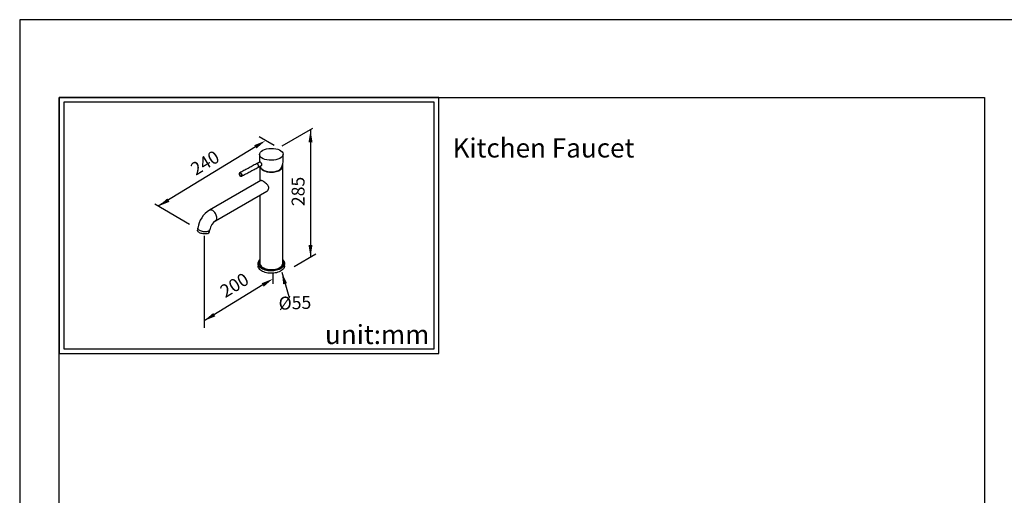
# Model space of a CAD drawing. Units: millimetres. Extents: x 63948 to 64368, y 49872 to 50465.
# Drawn here: x 63948 to 64154, y 50365 to 50465 of the extents above; entities that cross this region are included whole.
import ezdxf

# ---------------------------------------------------------------- set-up
doc = ezdxf.new("R2010")
doc.units = ezdxf.units.MM
for name, color, linetype in [('A1', 2, 'Continuous'), ('A5', 136, 'Continuous'), ('DIM', 6, 'Continuous')]:
    doc.layers.add(name, color=color, linetype=linetype)
doc.layers.add('圖紙邊界', color=1, linetype='Continuous', plot=False)
doc.styles.add('勝泰-2.7', font='simplex.shx', dxfattribs={"height": 2.7, "bigfont": 'chineset.shx'})
doc.dimstyles.new('正常', dxfattribs={"dimtxt": 2.7, "dimasz": 2.5, "dimexe": 1.25, "dimexo": 0.625, "dimgap": 1, "dimtad": 1, "dimdsep": 46, "dimtxsty": '勝泰-2.7', "dimcen": 2.5, "dimadec": 1, "dimazin": 0, "dimtfac": 1, "dimtmove": 0, "dimatfit": 3, "dimfxl": 0, "dimarcsym": 0})

msp = doc.modelspace()

# ---------------------------------------------------------------- linework, layer by layer
at = {"layer": 'A1'}
for p, q in [((63997.915, 50436.747), (63997.915, 50435.16)), ((64002.836, 50435.22), (64002.836, 50436.854)), ((63997.976, 50434.243), (63997.976, 50431.184)), ((63998.332, 50434.477), (63998.362, 50434.482)), ((64002.786, 50414.07), (64002.786, 50434.441)), ((63993.761, 50432.922), (63993.766, 50432.924)), ((63998.168, 50431.295), (63987.451, 50425.108)), ((63988.723, 50422.904), (63999.441, 50429.091)), ((63997.976, 50428.246), (63997.976, 50414.07)), ((63985.013, 50421.378), (63984.952, 50420.94)), ((63987.472, 50420.586), (63987.533, 50421.024)), ((63997.626, 50413.988), (63997.626, 50413.497)), ((63997.976, 50414.07), (63997.978, 50414.02)), ((64003.136, 50413.497), (64003.136, 50413.988))]:
    msp.add_line(p, q, dxfattribs=at)
at = {"layer": 'A1', "flags": 128}
for points in [[(63997.642, 50434.098), (63997.68, 50434.127), (63997.714, 50434.18), (63997.733, 50434.248), (63997.735, 50434.328), (63997.721, 50434.415), (63997.691, 50434.504), (63997.648, 50434.591), (63997.593, 50434.668), (63997.53, 50434.734), (63997.463, 50434.782), (63997.395, 50434.812), (63997.33, 50434.82), (63997.273, 50434.807), (63997.264, 50434.803)], [(63997.639, 50434.104), (63997.682, 50434.14), (63997.714, 50434.197), (63997.729, 50434.27), (63997.728, 50434.354), (63997.708, 50434.444), (63997.673, 50434.534), (63997.624, 50434.62), (63997.564, 50434.694)], [(63997.96, 50434.275), (63998.04, 50434.121), (63998.145, 50433.962), (63998.283, 50433.812), (63998.45, 50433.672), (63998.645, 50433.545), (63998.865, 50433.433), (63999.107, 50433.336), (63999.367, 50433.257), (63999.642, 50433.196), (63999.927, 50433.155), (64000.219, 50433.133), (64000.513, 50433.132), (64000.805, 50433.151), (64001.091, 50433.191), (64001.367, 50433.25), (64001.629, 50433.327), (64001.873, 50433.422), (64002.095, 50433.533)], [(63998.681, 50433.46), (63998.903, 50433.346), (63999.147, 50433.25), (63999.41, 50433.171), (63999.687, 50433.112), (63999.976, 50433.073), (64000.27, 50433.054), (64000.566, 50433.057), (64000.859, 50433.081), (64001.145, 50433.125), (64001.42, 50433.189), (64001.678, 50433.272), (64001.917, 50433.373), (64002.133, 50433.49), (64002.322, 50433.622), (64002.482, 50433.766), (64002.61, 50433.92), (64002.704, 50434.082), (64002.763, 50434.249), (64002.785, 50434.42), (64002.772, 50434.591), (64002.754, 50434.666)], [(63993.928, 50432.843), (63993.864, 50432.871), (63993.803, 50432.876), (63993.751, 50432.859), (63993.71, 50432.822), (63993.683, 50432.766), (63993.672, 50432.696), (63993.678, 50432.616), (63993.701, 50432.531), (63993.739, 50432.448), (63993.788, 50432.373), (63993.847, 50432.309), (63993.911, 50432.262), (63993.975, 50432.235), (63994.036, 50432.23), (63994.089, 50432.246), (63994.13, 50432.284), (63994.156, 50432.34), (63994.167, 50432.41), (63994.161, 50432.49), (63994.138, 50432.574), (63994.101, 50432.657), (63994.051, 50432.733), (63993.992, 50432.797), (63993.928, 50432.843)], [(63993.965, 50432.904), (63994.032, 50432.855), (63994.095, 50432.79), (63994.15, 50432.712), (63994.193, 50432.626), (63994.223, 50432.537), (63994.237, 50432.45), (63994.235, 50432.37), (63994.216, 50432.301), (63994.182, 50432.249), (63994.145, 50432.22)], [(63998.681, 50431.161), (63998.548, 50431.231), (63998.427, 50431.283), (63998.327, 50431.311), (63998.241, 50431.317), (63998.172, 50431.297), (63998.169, 50431.294)], [(63999.439, 50429.094), (63999.495, 50429.125), (63999.626, 50429.237), (63999.734, 50429.378), (63999.809, 50429.549), (63999.837, 50429.71), (63999.826, 50429.885), (63999.786, 50430.034), (63999.718, 50430.186), (63999.623, 50430.338), (63999.505, 50430.488), (63999.356, 50430.647), (63999.188, 50430.799), (63999.015, 50430.938), (63998.836, 50431.064), (63998.681, 50431.161)], [(63988.987, 50423.487), (63988.974, 50423.67), (63988.936, 50423.862), (63988.873, 50424.059), (63988.787, 50424.255), (63988.682, 50424.443), (63988.559, 50424.619), (63988.423, 50424.777), (63988.277, 50424.912), (63988.125, 50425.022), (63987.973, 50425.103), (63987.824, 50425.152), (63987.682, 50425.168), (63987.552, 50425.15), (63987.449, 50425.107)], [(63987.173, 50420.682), (63987.01, 50420.633), (63986.826, 50420.601), (63986.626, 50420.586), (63986.417, 50420.589), (63986.202, 50420.609), (63985.99, 50420.647), (63985.786, 50420.7), (63985.596, 50420.768), (63985.426, 50420.848), (63985.28, 50420.939), (63985.162, 50421.037), (63985.077, 50421.139), (63985.026, 50421.244), (63985.01, 50421.347), (63985.013, 50421.378)], [(63987.111, 50420.243), (63986.949, 50420.195), (63986.765, 50420.163), (63986.565, 50420.148), (63986.355, 50420.151), (63986.141, 50420.171), (63985.929, 50420.209), (63985.725, 50420.262), (63985.535, 50420.33), (63985.365, 50420.41), (63985.218, 50420.5), (63985.101, 50420.598), (63985.015, 50420.701), (63984.964, 50420.805), (63984.949, 50420.909), (63984.952, 50420.94)], [(64003.136, 50413.497), (64003.136, 50413.475), (64003.114, 50413.293), (64003.056, 50413.115), (64002.963, 50412.941), (64002.836, 50412.775), (64002.677, 50412.618), (64002.489, 50412.473), (64002.273, 50412.341), (64002.032, 50412.224), (64001.77, 50412.124), (64001.49, 50412.041), (64001.195, 50411.978), (64000.89, 50411.934), (64000.578, 50411.911), (64000.263, 50411.908), (63999.95, 50411.926), (63999.643, 50411.965), (63999.345, 50412.023), (63999.061, 50412.101), (63998.794, 50412.197), (63998.547, 50412.31), (63998.325, 50412.439), (63998.129, 50412.581), (63997.963, 50412.735), (63997.828, 50412.899), (63997.727, 50413.071), (63997.66, 50413.248), (63997.628, 50413.429), (63997.626, 50413.497)], [(64002.786, 50414.765), (64002.871, 50414.67), (64002.989, 50414.501), (64003.073, 50414.326), (64003.123, 50414.147), (64003.136, 50413.965), (64003.114, 50413.784), (64003.056, 50413.606), (64002.963, 50413.432), (64002.836, 50413.266), (64002.677, 50413.109), (64002.489, 50412.964), (64002.273, 50412.832), (64002.032, 50412.715), (64001.77, 50412.614), (64001.49, 50412.532), (64001.195, 50412.469), (64000.89, 50412.425), (64000.578, 50412.402), (64000.263, 50412.399), (63999.95, 50412.417), (63999.643, 50412.456), (63999.345, 50412.514), (63999.061, 50412.592), (63998.794, 50412.688), (63998.547, 50412.801), (63998.325, 50412.93), (63998.129, 50413.072), (63997.963, 50413.226), (63997.828, 50413.39), (63997.727, 50413.562), (63997.66, 50413.739), (63997.628, 50413.92), (63997.633, 50414.102), (63997.673, 50414.282), (63997.749, 50414.458), (63997.859, 50414.628), (63997.976, 50414.765)], [(64002.786, 50414.393), (64002.84, 50414.265), (64002.879, 50414.095), (64002.883, 50413.924), (64002.853, 50413.754), (64002.787, 50413.586), (64002.688, 50413.425), (64002.556, 50413.271), (64002.394, 50413.128), (64002.204, 50412.996), (64001.988, 50412.879), (64001.749, 50412.777), (64001.492, 50412.692), (64001.218, 50412.625), (64000.933, 50412.578), (64000.64, 50412.55), (64000.344, 50412.542), (64000.048, 50412.555), (63999.757, 50412.588), (63999.474, 50412.64), (63999.204, 50412.712), (63998.951, 50412.801), (63998.718, 50412.907), (63998.508, 50413.028), (63998.325, 50413.163), (63998.17, 50413.309), (63998.046, 50413.465), (63997.955, 50413.628), (63997.898, 50413.796), (63997.877, 50413.967), (63997.89, 50414.138), (63997.938, 50414.307), (63997.976, 50414.393)], [(63997.978, 50414.02), (63997.99, 50413.921), (63998.04, 50413.752), (63998.126, 50413.589), (63998.245, 50413.432), (63998.397, 50413.286), (63998.579, 50413.151), (63998.789, 50413.03), (63999.022, 50412.925), (63999.276, 50412.837), (63999.547, 50412.768), (63999.831, 50412.719), (64000.122, 50412.69), (64000.418, 50412.682), (64000.713, 50412.695), (64001.003, 50412.729), (64001.284, 50412.783), (64001.551, 50412.857), (64001.8, 50412.949), (64002.028, 50413.059), (64002.231, 50413.183), (64002.406, 50413.321), (64002.55, 50413.47), (64002.661, 50413.629), (64002.738, 50413.794), (64002.779, 50413.963), (64002.786, 50414.07)]]:
    msp.add_lwpolyline(points, dxfattribs=at)
at = {"layer": 'A1'}
for centre, radius, start, end in [((63999.341, 50434.739), 1.44, 205.59459, 242.69403), ((63993.848, 50432.744), 0.198, 53.80002, 114.56067), ((63990.269, 50420.604), 5.313, 122.03668, 171.62706), ((63988.347, 50423.425), 0.643, 306.09583, 5.49439), ((63990.298, 50420.59), 2.799, 124.24436, 171.07891), ((63987.005, 50420.716), 0.484, 282.66393, 344.44284), ((63987.067, 50421.154), 0.484, 282.66748, 344.4142)]:
    msp.add_arc(centre, radius, start, end, dxfattribs=at)
msp.add_ellipse((64000.375, 50436.801), major_axis=(-2.461, -0.054), ratio=0.5058185, dxfattribs=at)
msp.add_ellipse((64000.381, 50434.559), major_axis=(2.206, 1.505), ratio=0.7151522, start_param=5.031585, end_param=5.8292284, dxfattribs=at)
for points in [[(63997.264, 50434.803), (63993.766, 50432.924)], [(63994.144, 50432.219), (63997.642, 50434.098)], [(63997.922, 50435.148), (63997.308, 50434.818)], [(63997.679, 50434.126), (63998.345, 50434.484)]]:
    msp.add_open_spline(points, degree=1, dxfattribs=at)
for points, knots in [([(63998.264, 50434.44), (63998.273, 50434.44), (63998.313, 50434.442), (63998.368, 50434.489), (63998.413, 50434.573), (63998.42, 50434.683), (63998.389, 50434.803), (63998.325, 50434.922), (63998.237, 50435.03), (63998.138, 50435.113), (63998.041, 50435.165), (63997.959, 50435.176), (63997.907, 50435.163), (63997.891, 50435.135), (63997.887, 50435.129)], [0, 0, 0, 0, 0.0283886, 0.1235111, 0.2188423, 0.3130974, 0.406681, 0.5013221, 0.5974341, 0.6931951, 0.7870606, 0.8800681, 0.974355, 1, 1, 1, 1]), ([(63993.76, 50432.921), (63993.744, 50432.909), (63993.712, 50432.886), (63993.679, 50432.832), (63993.66, 50432.766), (63993.655, 50432.69), (63993.666, 50432.607), (63993.691, 50432.521), (63993.73, 50432.438), (63993.781, 50432.362), (63993.84, 50432.296), (63993.906, 50432.244), (63993.976, 50432.209), (63994.043, 50432.196), (63994.101, 50432.199), (63994.131, 50432.215), (63994.143, 50432.222)], [0, 0, 0, 0, 0.0669906, 0.1353756, 0.2059688, 0.2795577, 0.3547192, 0.4299694, 0.505074, 0.5802211, 0.6556402, 0.7316114, 0.8083613, 0.8853476, 0.9519158, 1, 1, 1, 1])]:
    msp.add_open_spline(points, degree=3, knots=knots, dxfattribs=at)
at = {"layer": 'A5', "ltscale": 10}
msp.add_lwpolyline([(63955.996, 50448.715), (64149.533, 50448.715), (64149.533, 50184.215), (63955.996, 50184.215)], close=True, dxfattribs=at)
at = {"layer": 'DIM'}
for p, q in [((64002.658, 50438.581), (64009.039, 50442.265)), ((64008.575, 50441.997), (64008.575, 50415.323)), ((64000.952, 50438.632), (63997.827, 50440.436)), ((63997.075, 50438.375), (63976.739, 50425.925)), ((63983.292, 50422.142), (63976.001, 50426.351)), ((63986.319, 50419.78), (63986.319, 50400.534)), ((64005.179, 50413.362), (64009.675, 50415.958)), ((64000.716, 50411.833), (64000.716, 50409.715)), ((63998.584, 50409.468), (63986.319, 50401.96))]:
    msp.add_line(p, q, dxfattribs=at)
for points in [[(64008.158, 50439.34), (64008.992, 50439.34), (64008.575, 50441.84)], [(63996.816, 50438.713), (63997.251, 50438.002), (63999.166, 50439.663)], [(63978.654, 50427.586), (63979.089, 50426.875), (63976.739, 50425.925)], [(64008.158, 50417.823), (64008.992, 50417.823), (64008.575, 50415.323)], [(63998.367, 50409.824), (63998.802, 50409.113), (64000.716, 50410.774)], [(63988.234, 50403.621), (63988.669, 50402.91), (63986.319, 50401.96)]]:
    msp.add_solid(points, dxfattribs=at)
at = {"layer": '圖紙邊界', "ltscale": 10}
for points in [[(63947.765, 50167.965), (64157.765, 50167.965), (64157.765, 50464.965), (63947.765, 50464.965)], [(63955.996, 50395.102), (64035.416, 50395.102), (64035.416, 50448.715), (63955.996, 50448.715)], [(63956.996, 50396.102), (64034.416, 50396.102), (64034.416, 50447.715), (63956.996, 50447.715)]]:
    msp.add_lwpolyline(points, close=True, dxfattribs=at)

# ---------------------------------------------------------------- texts
at = {"layer": 'DIM', "insert": (64038.28, 50440.133), "char_height": 4, "width": 99.89607, "attachment_point": 1}
msp.add_mtext('{\\fArial|b0|i0|c0|p34;Kitchen Faucet}', dxfattribs=at)
at = {"layer": 'DIM', "char_height": 2.7, "attachment_point": 5, "style": '勝泰-2.7'}
for s, insert, rotation in [('240', (63986.693, 50434.735), 31.47415), ('285', (64006.33, 50429.037), 90), ('200', (63992.843, 50409.138), 31.47415), ('%%C55', (64005.327, 50405.39), 1.91031)]:
    msp.add_mtext(s, dxfattribs=dict(at, insert=insert, rotation=rotation))
at = {"layer": '圖紙邊界', "insert": (64033.416, 50397.102), "char_height": 4, "width": 23.47519, "attachment_point": 9}
msp.add_mtext('{\\fArial|b0|i0|c0|p34;unit:mm}', dxfattribs=at)

# ---------------------------------------------------------------- leaders
at = {"layer": 'DIM'}
msp.add_leader([(64002.579, 50412.13), (64004.013, 50407.092)], dimstyle='正常', override={"dimgap": 0.8, "dimtad": 0}, dxfattribs=at)

doc.saveas('drawing.dxf')
